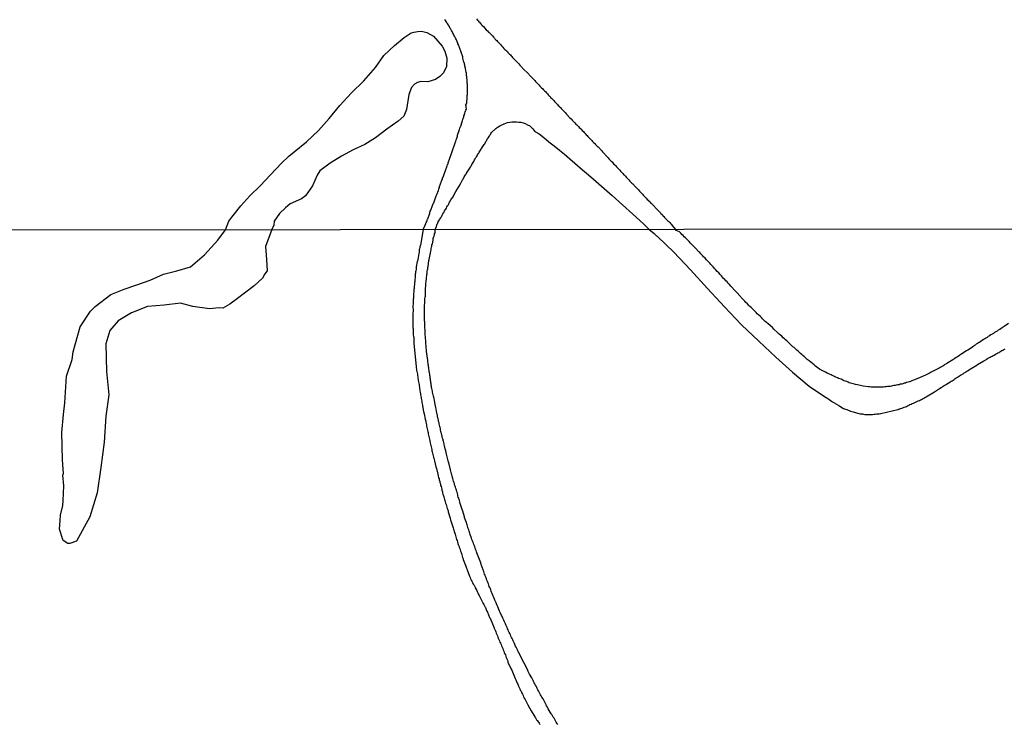
# Model space of a CAD drawing. Units: millimetres. Extents: x 190361 to 192772, y 1665977 to 1668750.
# Drawn here: x 190541 to 190720, y 1667550 to 1667679 of the extents above; entities that cross this region are included whole.
import ezdxf

# ---------------------------------------------------------------- set-up
doc = ezdxf.new("R2010")
doc.units = ezdxf.units.MM
for name, color, linetype in [('V-LAGOA', 5, 'Continuous'), ('V-REFERENCIA', 191, 'Continuous'), ('X-LIMITE_1000', 7, 'Continuous')]:
    doc.layers.add(name, color=color, linetype=linetype)

msp = doc.modelspace()

# ---------------------------------------------------------------- linework, layer by layer
at = {"layer": 'V-LAGOA'}
msp.add_lwpolyline([(190578.18, 1667640.09), (190578.47, 1667640.9), (190578.78, 1667641.67), (190579.31, 1667642.42), (190580.99, 1667644.47), (190582.64, 1667646.34), (190584.53, 1667648.15), (190586.42, 1667650.15), (190588.39, 1667652.3), (190589.71, 1667653.52), (190589.74, 1667653.6), (190590.7, 1667654.34), (190593, 1667656.22), (190595.17, 1667658.27), (190597.12, 1667660.45), (190599.08, 1667662.81), (190601.2, 1667665.13), (190603.45, 1667667.32), (190605.57, 1667669.79), (190607.14, 1667672), (190609.03, 1667673.82), (190610.81, 1667675.29), (190612.08, 1667676.09), (190612.61, 1667676.25), (190613.31, 1667676.38), (190613.97, 1667676.4), (190614.94, 1667676.16), (190616.18, 1667675.48), (190617.78, 1667673.71), (190618.28, 1667672.76), (190618.63, 1667671.48), (190618.55, 1667669.96), (190618.04, 1667668.83), (190617.35, 1667668.11), (190616.55, 1667667.61), (190615.16, 1667667.17), (190613.89, 1667667.22), (190613.29, 1667667.03), (190612.71, 1667666.71), (190612.17, 1667666.1), (190611.69, 1667664.83), (190611.26, 1667662.09), (190610.74, 1667660.91), (190609.71, 1667659.99), (190607.68, 1667658.51), (190605.58, 1667656.91), (190603.62, 1667655.69), (190601.5, 1667654.72), (190599.36, 1667653.57), (190597.32, 1667652.27), (190595.43, 1667650.87), (190594.94, 1667650.11), (190594.05, 1667648.14), (190592.8, 1667646.31), (190592.08, 1667645.8), (190590.02, 1667644.88), (190589.13, 1667644.14), (190588.07, 1667643.12), (190587.06, 1667641.67), (190586.98, 1667640.97), (190586.65, 1667640.14), (190585.5, 1667637.05), (190585.65, 1667634.67), (190585.78, 1667632.63), (190585.34, 1667632.06), (190584.95, 1667631.28), (190583.41, 1667629.88), (190581.66, 1667628.55), (190580.38, 1667627.54), (190578.99, 1667626.5), (190577.72, 1667625.76), (190577, 1667625.82), (190575.26, 1667625.67), (190572.18, 1667626.1), (190569.94, 1667626.72), (190566.94, 1667626.34), (190563.94, 1667626.11), (190561.03, 1667624.92), (190558.57, 1667623.46), (190557.06, 1667621.68), (190556.33, 1667619.24), (190556.46, 1667614.23), (190556.86, 1667609.93), (190556.33, 1667606.02), (190556.02, 1667601.28), (190555.39, 1667596.64), (190554.74, 1667592), (190553.37, 1667587.65), (190550.93, 1667583.19), (190549.74, 1667582.74), (190549.34, 1667582.79), (190548.5, 1667583.32), (190547.86, 1667585.39), (190547.97, 1667586.94), (190548.03, 1667587.96), (190548.48, 1667589.74), (190548.51, 1667590.64), (190548.65, 1667593.29), (190548.44, 1667595.23), (190548.55, 1667595.59), (190548.37, 1667598.05), (190548.26, 1667603.04), (190548.57, 1667606.32), (190548.79, 1667608.48), (190549.12, 1667613.34), (190550.14, 1667616.41), (190550.31, 1667617.81), (190551.6, 1667622.38), (190553.5, 1667625.26), (190554.38, 1667626.11), (190557.24, 1667628.3), (190559.63, 1667629.24), (190562, 1667630.04), (190564.39, 1667630.91), (190566.85, 1667632), (190569.31, 1667632.62), (190571.77, 1667633.37), (190574.33, 1667635.56), (190576.79, 1667638.24)], close=True, dxfattribs=at)
at = {"layer": 'V-REFERENCIA'}
for points in [[(190614.27, 1667640.16), (190614.66, 1667640.94), (190614.76, 1667641.25), (190614.81, 1667641.33), (190614.87, 1667641.44), (190614.94, 1667641.61), (190615, 1667641.78), (190615.06, 1667641.95), (190615.11, 1667642.03), (190615.13, 1667642.12), (190615.19, 1667642.29), (190615.26, 1667642.46), (190615.32, 1667642.63), (190615.38, 1667642.8), (190615.45, 1667642.98), (190615.49, 1667643.15), (190615.53, 1667643.32), (190615.6, 1667643.49), (190615.7, 1667643.7), (190615.75, 1667643.87), (190615.83, 1667644.04), (190615.87, 1667644.21), (190615.96, 1667644.38), (190616, 1667644.55), (190616.09, 1667644.72), (190616.13, 1667644.89), (190616.22, 1667645.07), (190616.3, 1667645.24), (190616.37, 1667645.41), (190616.43, 1667645.62), (190616.49, 1667645.79), (190616.56, 1667645.96), (190616.62, 1667646.13), (190616.68, 1667646.3), (190616.75, 1667646.47), (190616.77, 1667646.58), (190617.09, 1667647.3), (190617.15, 1667647.54), (190617.24, 1667647.71), (190617.26, 1667647.71), (190617.24, 1667647.88), (190617.28, 1667647.94), (190617.3, 1667648.01), (190617.35, 1667648.18), (190617.39, 1667648.33), (190617.73, 1667649.16), (190617.82, 1667649.35), (190617.86, 1667649.54), (190617.94, 1667649.72), (190617.99, 1667649.89), (190618.09, 1667650.1), (190618.13, 1667650.27), (190618.22, 1667650.44), (190618.26, 1667650.61), (190618.33, 1667650.78), (190618.37, 1667650.95), (190618.46, 1667651.12), (190618.5, 1667651.29), (190618.58, 1667651.46), (190618.63, 1667651.63), (190618.71, 1667651.81), (190618.75, 1667652.02), (190618.86, 1667652.19), (190618.88, 1667652.36), (190618.95, 1667652.53), (190618.97, 1667652.7), (190619.05, 1667652.87), (190619.1, 1667653.04), (190619.16, 1667653.21), (190619.22, 1667653.38), (190619.29, 1667653.55), (190619.35, 1667653.72), (190619.39, 1667653.9), (190619.48, 1667654.07), (190619.52, 1667654.24), (190619.61, 1667654.41), (190619.67, 1667654.62), (190619.74, 1667654.79), (190619.78, 1667654.96), (190619.86, 1667655.13), (190619.91, 1667655.3), (190619.97, 1667655.47), (190620.01, 1667655.64), (190620.1, 1667655.82), (190620.12, 1667655.99), (190620.21, 1667656.16), (190620.25, 1667656.33), (190620.33, 1667656.54), (190620.38, 1667656.71), (190620.46, 1667656.88), (190620.5, 1667657.05), (190620.5, 1667657.11), (190620.55, 1667657.16), (190620.55, 1667657.22), (190620.55, 1667657.41), (190620.91, 1667658.42), (190621.02, 1667658.67), (190621.08, 1667658.84), (190621.15, 1667659.01), (190621.17, 1667659.03), (190621.4, 1667659.83), (190621.4, 1667659.83), (190621.44, 1667659.95), (190621.46, 1667659.99), (190621.48, 1667660.06), (190621.53, 1667660.25), (190621.55, 1667660.29), (190621.57, 1667660.4), (190621.61, 1667660.42), (190621.61, 1667660.48), (190621.64, 1667660.59), (190621.7, 1667660.76), (190621.74, 1667660.93), (190621.83, 1667661.1), (190621.87, 1667661.28), (190621.91, 1667661.45), (190622, 1667661.66), (190622.06, 1667661.83), (190622.12, 1667662), (190622.19, 1667662.15), (190622.13, 1667662.51), (190622.13, 1667662.77), (190622.1, 1667662.85), (190622.12, 1667662.94), (190622.21, 1667663.11), (190622.25, 1667663.28), (190622.25, 1667663.45), (190622.3, 1667663.62), (190622.3, 1667663.79), (190622.34, 1667663.96), (190622.34, 1667664.13), (190622.34, 1667664.3), (190622.34, 1667664.47), (190622.36, 1667664.65), (190622.38, 1667664.86), (190622.38, 1667665.03), (190622.4, 1667665.2), (190622.4, 1667665.37), (190622.42, 1667665.54), (190622.4, 1667665.71), (190622.4, 1667665.88), (190622.4, 1667666.05), (190622.4, 1667666.22), (190622.38, 1667666.39), (190622.38, 1667666.57), (190622.38, 1667666.74), (190622.36, 1667666.91), (190622.34, 1667667.12), (190622.34, 1667667.29), (190622.34, 1667667.46), (190622.34, 1667667.63), (190622.3, 1667667.8), (190622.3, 1667667.97), (190622.25, 1667668.14), (190622.23, 1667668.31), (190622.21, 1667668.48), (190622.21, 1667668.66), (190622.19, 1667668.83), (190622.17, 1667668.85), (190622.04, 1667669.59), (190622.02, 1667669.72), (190622, 1667669.76), (190621.97, 1667669.83), (190621.93, 1667670.02), (190621.91, 1667670.19), (190621.87, 1667670.36), (190621.83, 1667670.53), (190621.78, 1667670.7), (190621.76, 1667670.77), (190621.57, 1667671.47), (190621.53, 1667671.73), (190621.46, 1667671.9), (190621.4, 1667672.07), (190621.36, 1667672.24), (190621.29, 1667672.41), (190621.25, 1667672.58), (190621.19, 1667672.75), (190621.14, 1667672.92), (190621.06, 1667673.09), (190621.02, 1667673.26), (190620.95, 1667673.43), (190620.89, 1667673.6), (190620.8, 1667673.77), (190620.76, 1667673.94), (190620.65, 1667674.12), (190620.61, 1667674.29), (190620.52, 1667674.46), (190620.46, 1667674.63), (190620.38, 1667674.84), (190620.27, 1667675.01), (190620.18, 1667675.18), (190620.1, 1667675.35), (190620.01, 1667675.52), (190619.93, 1667675.69), (190619.84, 1667675.86), (190619.74, 1667676.04), (190619.65, 1667676.21), (190619.59, 1667676.38), (190619.48, 1667676.55), (190619.35, 1667676.76), (190619.26, 1667676.93), (190619.16, 1667677.08), (190619.16, 1667677.08), (190619.03, 1667677.31), (190618.95, 1667677.49), (190618.84, 1667677.66), (190618.73, 1667677.83), (190618.58, 1667678.02), (190618.54, 1667678.12), (190618.48, 1667678.21), (190618.37, 1667678.38), (190618.24, 1667678.55)], [(190624.02, 1667678.66), (190624.21, 1667678.42), (190624.32, 1667678.31), (190624.49, 1667678.13), (190624.52, 1667678.1), (190624.58, 1667678.04), (190624.72, 1667677.87), (190624.81, 1667677.76), (190624.98, 1667677.61), (190625.11, 1667677.44), (190625.3, 1667677.25), (190625.84, 1667676.67), (190626.05, 1667676.46), (190626.26, 1667676.25), (190626.33, 1667676.18), (190626.97, 1667675.54), (190627.14, 1667675.33), (190627.33, 1667675.14), (190627.41, 1667675.03), (190627.58, 1667674.84), (190627.74, 1667674.71), (190627.9, 1667674.54), (190628.01, 1667674.43), (190628.18, 1667674.24), (190628.31, 1667674.09), (190628.48, 1667673.92), (190628.67, 1667673.71), (190628.88, 1667673.5), (190629.06, 1667673.28), (190629.25, 1667673.09), (190629.38, 1667672.96), (190629.53, 1667672.83), (190629.68, 1667672.68), (190629.8, 1667672.54), (190629.91, 1667672.43), (190630.08, 1667672.24), (190630.23, 1667672.07), (190630.38, 1667671.9), (190630.49, 1667671.79), (190630.65, 1667671.6), (190630.76, 1667671.47), (190630.93, 1667671.3), (190631.02, 1667671.21), (190631.19, 1667671.04), (190631.23, 1667670.98), (190631.3, 1667670.93), (190631.4, 1667670.81), (190631.57, 1667670.64), (190631.77, 1667670.44), (190631.98, 1667670.23), (190632.11, 1667670.08), (190632.77, 1667669.38), (190633.28, 1667668.85), (190633.98, 1667668.14), (190634.18, 1667667.95), (190634.32, 1667667.78), (190634.52, 1667667.57), (190634.71, 1667667.38), (190634.82, 1667667.24), (190635.03, 1667667.03), (190635.14, 1667666.9), (190635.3, 1667666.74), (190635.41, 1667666.59), (190635.63, 1667666.39), (190635.82, 1667666.18), (190635.95, 1667666.05), (190636.16, 1667665.88), (190636.31, 1667665.69), (190636.5, 1667665.5), (190636.63, 1667665.37), (190636.82, 1667665.18), (190637.03, 1667664.94), (190637.16, 1667664.81), (190637.35, 1667664.6), (190637.48, 1667664.47), (190637.59, 1667664.32), (190637.78, 1667664.15), (190637.97, 1667663.94), (190638.16, 1667663.75), (190638.29, 1667663.58), (190638.42, 1667663.47), (190638.42, 1667663.47), (190638.55, 1667663.32), (190638.74, 1667663.11), (190638.85, 1667663), (190638.99, 1667662.85), (190639.13, 1667662.7), (190639.21, 1667662.64), (190639.23, 1667662.58), (190639.29, 1667662.51), (190639.4, 1667662.44), (190639.53, 1667662.3), (190639.66, 1667662.15), (190640.23, 1667661.57), (190640.43, 1667661.34), (190640.49, 1667661.25), (190641.13, 1667660.61), (190641.32, 1667660.4), (190641.55, 1667660.17), (190641.66, 1667660.04), (190641.85, 1667659.85), (190642.02, 1667659.67), (190642.21, 1667659.44), (190642.35, 1667659.33), (190642.49, 1667659.16), (190642.69, 1667659.01), (190642.83, 1667658.82), (190643.07, 1667658.63), (190643.18, 1667658.48), (190643.37, 1667658.27), (190643.58, 1667658.07), (190643.73, 1667657.88), (190643.9, 1667657.71), (190644.11, 1667657.48), (190644.27, 1667657.35), (190644.39, 1667657.18), (190644.5, 1667657.07), (190644.69, 1667656.88), (190644.82, 1667656.73), (190644.97, 1667656.58), (190645.14, 1667656.41), (190645.27, 1667656.26), (190645.44, 1667656.07), (190645.59, 1667655.92), (190645.78, 1667655.69), (190645.93, 1667655.58), (190646.08, 1667655.43), (190646.25, 1667655.26), (190646.33, 1667655.2), (190646.89, 1667654.58), (190647.08, 1667654.34), (190647.23, 1667654.17), (190647.91, 1667653.47), (190648.08, 1667653.28), (190648.25, 1667653.1), (190648.42, 1667652.91), (190648.55, 1667652.8), (190648.66, 1667652.66), (190648.81, 1667652.53), (190648.96, 1667652.36), (190649.1, 1667652.17), (190649.32, 1667652), (190649.49, 1667651.82), (190649.62, 1667651.63), (190649.75, 1667651.5), (190649.92, 1667651.34), (190650.07, 1667651.19), (190650.22, 1667651.01), (190650.36, 1667650.82), (190650.47, 1667650.71), (190650.66, 1667650.53), (190650.79, 1667650.4), (190650.98, 1667650.18), (190651.09, 1667650.07), (190651.26, 1667649.89), (190651.39, 1667649.74), (190651.6, 1667649.54), (190651.75, 1667649.37), (190651.88, 1667649.22), (190652.07, 1667649.03), (190652.18, 1667648.9), (190652.32, 1667648.73), (190652.46, 1667648.62), (190652.61, 1667648.5), (190652.77, 1667648.31), (190652.84, 1667648.24), (190653.63, 1667647.41), (190653.82, 1667647.18), (190653.87, 1667647.13), (190654.4, 1667646.6), (190654.56, 1667646.41), (190654.74, 1667646.22), (190654.87, 1667646.09), (190655.06, 1667645.9), (190655.23, 1667645.68), (190655.42, 1667645.51), (190655.61, 1667645.28), (190655.74, 1667645.21), (190655.82, 1667645.17), (190655.82, 1667645.09), (190655.87, 1667645.06), (190655.93, 1667645), (190655.93, 1667645), (190656, 1667644.93), (190656.21, 1667644.72), (190656.34, 1667644.59), (190656.46, 1667644.47), (190656.61, 1667644.3), (190656.72, 1667644.17), (190656.93, 1667643.96), (190657.06, 1667643.8), (190657.21, 1667643.68), (190657.32, 1667643.59), (190657.34, 1667643.51), (190657.36, 1667643.49), (190657.47, 1667643.38), (190657.66, 1667643.19), (190657.76, 1667643.04), (190657.85, 1667643.02), (190657.87, 1667642.95), (190657.94, 1667642.89), (190657.98, 1667642.84), (190658.17, 1667642.63), (190658.28, 1667642.52), (190658.42, 1667642.38), (190658.55, 1667642.23), (190658.77, 1667642.01), (190659.02, 1667641.78), (190659.19, 1667641.61), (190659.35, 1667641.46), (190659.58, 1667641.23), (190659.68, 1667641.08), (190659.83, 1667640.88), (190660.33, 1667640.2)], [(190620.86, 1667648.1), (190621.19, 1667648.64), (190621.51, 1667649.26), (190621.53, 1667649.29), (190621.59, 1667649.39), (190621.63, 1667649.46), (190621.72, 1667649.63), (190621.8, 1667649.8), (190621.93, 1667649.97), (190622.04, 1667650.14), (190622.14, 1667650.31), (190622.23, 1667650.48), (190622.36, 1667650.65), (190622.47, 1667650.82), (190622.57, 1667650.99), (190622.68, 1667651.17), (190622.81, 1667651.38), (190622.94, 1667651.55), (190623.02, 1667651.72), (190623.11, 1667651.89), (190623.21, 1667652.06), (190623.32, 1667652.23), (190623.42, 1667652.4), (190623.53, 1667652.57), (190623.62, 1667652.74), (190623.7, 1667652.91), (190623.79, 1667653.09), (190623.92, 1667653.3), (190624.02, 1667653.47), (190624.15, 1667653.64), (190624.24, 1667653.81), (190624.34, 1667653.98), (190624.45, 1667654.15), (190624.56, 1667654.32), (190624.66, 1667654.49), (190624.77, 1667654.66), (190624.87, 1667654.83), (190624.98, 1667655), (190625.09, 1667655.18), (190625.2, 1667655.35), (190625.32, 1667655.52), (190625.47, 1667655.69), (190625.52, 1667655.75), (190626.07, 1667656.75), (190626.24, 1667656.99), (190626.35, 1667657.18), (190626.45, 1667657.35), (190626.58, 1667657.52), (190626.69, 1667657.69), (190626.78, 1667657.88), (190627.52, 1667658.56), (190627.59, 1667658.63), (190627.63, 1667658.65), (190627.71, 1667658.71), (190627.82, 1667658.8), (190627.9, 1667658.86), (190627.99, 1667658.9), (190628.05, 1667658.95), (190628.12, 1667658.99), (190628.2, 1667659.03), (190628.31, 1667659.08), (190628.46, 1667659.16), (190628.57, 1667659.22), (190628.7, 1667659.29), (190628.84, 1667659.37), (190628.97, 1667659.42), (190629.04, 1667659.46), (190629.08, 1667659.48), (190629.1, 1667659.5), (190629.12, 1667659.5), (190629.69, 1667659.7), (190630.15, 1667659.8), (190630.53, 1667659.84), (190630.96, 1667659.84), (190631.38, 1667659.84), (190631.77, 1667659.8), (190632.15, 1667659.76), (190632.58, 1667659.67), (190632.96, 1667659.52), (190633.35, 1667659.33), (190633.77, 1667659.12), (190634.16, 1667658.78), (190634.35, 1667658.59), (190634.71, 1667658.08), (190635.48, 1667657.66), (190636.35, 1667656.99), (190637.29, 1667656.22), (190638.24, 1667655.45), (190639.19, 1667654.68), (190640.14, 1667653.91), (190642.99, 1667651.46), (190644.93, 1667649.78), (190646.87, 1667648.07), (190648.81, 1667646.36), (190650.7, 1667644.65), (190652.64, 1667642.94), (190654.58, 1667641.23), (190655.54, 1667640.2)], [(190616.49, 1667640.17), (190616.71, 1667640.72), (190616.71, 1667640.82), (190616.77, 1667640.93), (190616.79, 1667641.08), (190616.84, 1667641.1), (190616.88, 1667641.16), (190616.9, 1667641.22), (190616.9, 1667641.27), (190616.97, 1667641.35), (190616.99, 1667641.37), (190616.99, 1667641.43), (190617.03, 1667641.5), (190617.07, 1667641.57), (190617.15, 1667641.74), (190617.26, 1667641.91), (190617.37, 1667642.08), (190617.5, 1667642.29), (190617.58, 1667642.46), (190617.69, 1667642.63), (190617.79, 1667642.8), (190617.92, 1667643.02), (190618.01, 1667643.19), (190618.11, 1667643.36), (190618.22, 1667643.57), (190618.33, 1667643.74), (190618.43, 1667643.91), (190618.54, 1667644.08), (190618.65, 1667644.3), (190618.77, 1667644.47), (190618.86, 1667644.64), (190618.99, 1667644.85), (190619.07, 1667645.02), (190619.14, 1667645.19), (190619.24, 1667645.36), (190619.37, 1667645.58), (190619.46, 1667645.75), (190619.59, 1667645.92), (190619.72, 1667646.07), (190620.27, 1667647.11), (190620.86, 1667648.1)], [(190614.27, 1667640.16), (190613.84, 1667637.33), (190613.8, 1667637.3), (190613.78, 1667637.19), (190613.73, 1667637.09), (190613.71, 1667637.04), (190613.71, 1667636.87), (190613.65, 1667636.66), (190613.58, 1667636.44), (190613.56, 1667636.23), (190613.56, 1667636.02), (190613.5, 1667635.8), (190613.5, 1667635.78), (190613.3, 1667634.69), (190613.24, 1667634.39), (190613.22, 1667634.33), (190613.05, 1667633.37), (190613.01, 1667633.07), (190612.99, 1667632.85), (190612.96, 1667632.64), (190612.92, 1667632.43), (190612.88, 1667632.21), (190612.86, 1667632), (190612.86, 1667631.78), (190612.81, 1667631.53), (190612.83, 1667631.31), (190612.79, 1667631.1), (190612.77, 1667630.89), (190612.75, 1667630.67), (190612.71, 1667630.46), (190612.71, 1667630.25), (190612.69, 1667630.03), (190612.64, 1667629.82), (190612.64, 1667629.6), (190612.64, 1667629.39), (190612.6, 1667629.18), (190612.58, 1667628.96), (190612.58, 1667628.75), (190612.54, 1667628.53), (190612.52, 1667628.28), (190612.52, 1667628.06), (190612.52, 1667627.85), (190612.52, 1667627.64), (190612.49, 1667627.42), (190612.47, 1667627.21), (190612.47, 1667627), (190612.48, 1667626.89), (190612.43, 1667625.88), (190612.48, 1667625.54), (190612.48, 1667625.52), (190612.43, 1667624.56), (190612.43, 1667624.26), (190612.43, 1667624), (190612.43, 1667623.79), (190612.43, 1667623.58), (190612.43, 1667623.32), (190612.43, 1667623.11), (190612.43, 1667622.89), (190612.43, 1667622.68), (190612.43, 1667622.46), (190612.43, 1667622.21), (190612.45, 1667621.99), (190612.45, 1667621.78), (190612.45, 1667621.52), (190612.49, 1667621.31), (190612.49, 1667621.1), (190612.49, 1667620.84), (190612.54, 1667620.63), (190612.58, 1667620.41), (190612.58, 1667620.2), (190612.6, 1667619.98), (190612.6, 1667619.73), (190612.6, 1667619.51), (190612.62, 1667619.3), (190613.03, 1667615.15), (190613.05, 1667614.9), (190613.09, 1667614.64), (190613.11, 1667614.43), (190613.13, 1667614.21), (190613.2, 1667613.96), (190613.24, 1667613.74), (190613.28, 1667613.49), (190613.3, 1667613.23), (190613.35, 1667613.02), (190613.39, 1667612.76), (190613.41, 1667612.55), (190613.43, 1667612.33), (190613.48, 1667612.07), (190613.54, 1667611.82), (190613.56, 1667611.56), (190613.6, 1667611.35), (190613.63, 1667611.13), (190613.67, 1667610.88), (190613.69, 1667610.66), (190613.73, 1667610.41), (190613.8, 1667610.15), (190613.82, 1667609.94), (190613.86, 1667609.68), (190613.93, 1667609.47), (190613.93, 1667609.25), (190613.99, 1667609), (190613.99, 1667609), (190614.03, 1667608.78), (190614.05, 1667608.53), (190614.12, 1667608.27), (190614.16, 1667608.06), (190614.19, 1667607.95), (190614.37, 1667606.9), (190614.37, 1667606.87), (190614.46, 1667606.49), (190614.67, 1667605.49), (190614.76, 1667605.15), (190614.8, 1667604.94), (190614.84, 1667604.68), (190614.89, 1667604.46), (190614.93, 1667604.21), (190614.99, 1667603.95), (190615.04, 1667603.74), (190615.1, 1667603.48), (190615.14, 1667603.27), (190615.19, 1667603.05), (190615.23, 1667602.8), (190615.27, 1667602.58), (190615.31, 1667602.33), (190615.38, 1667602.07), (190615.44, 1667601.86), (190615.49, 1667601.6), (190615.53, 1667601.39), (190615.59, 1667601.17), (190615.66, 1667600.92), (190615.7, 1667600.7), (190615.76, 1667600.45), (190615.83, 1667600.19), (190615.87, 1667599.98), (190615.91, 1667599.72), (190615.96, 1667599.51), (190616.02, 1667599.29), (190616.08, 1667599.04), (190616.13, 1667598.82), (190616.19, 1667598.56), (190616.25, 1667598.35), (190616.32, 1667598.14), (190616.37, 1667597.9), (190616.64, 1667596.77), (190616.71, 1667596.49), (190616.96, 1667595.44), (190617.07, 1667595.12), (190617.13, 1667594.8), (190617.2, 1667594.59), (190617.24, 1667594.38), (190617.32, 1667594.12), (190617.37, 1667593.9), (190617.45, 1667593.65), (190617.49, 1667593.39), (190617.58, 1667593.18), (190617.62, 1667592.92), (190617.71, 1667592.71), (190617.73, 1667592.49), (190617.82, 1667592.24), (190617.86, 1667592.02), (190617.92, 1667591.77), (190618.01, 1667591.51), (190618.05, 1667591.3), (190618.12, 1667591.04), (190618.18, 1667590.83), (190618.24, 1667590.61), (190618.31, 1667590.36), (190618.37, 1667590.14), (190618.48, 1667589.89), (190618.54, 1667589.63), (190618.65, 1667589.42), (190618.71, 1667589.16), (190618.8, 1667588.95), (190618.84, 1667588.73), (190618.89, 1667588.54), (190619.23, 1667587.41), (190619.31, 1667587.06), (190619.36, 1667586.91), (190619.68, 1667586), (190619.76, 1667585.65), (190619.83, 1667585.4), (190619.89, 1667585.18), (190619.97, 1667584.93), (190620.08, 1667584.67), (190620.13, 1667584.46), (190620.21, 1667584.2), (190620.27, 1667583.99), (190620.34, 1667583.77), (190620.42, 1667583.52), (190620.49, 1667583.3), (190620.6, 1667583.05), (190620.66, 1667582.79), (190620.72, 1667582.58), (190620.83, 1667582.32), (190620.87, 1667582.1), (190620.98, 1667581.85), (190621.07, 1667581.59), (190621.11, 1667581.38), (190621.24, 1667581.12), (190621.28, 1667580.91), (190621.37, 1667580.69), (190621.43, 1667580.44), (190621.43, 1667580.44), (190621.49, 1667580.22), (190621.6, 1667579.97), (190621.62, 1667579.82), (190622.11, 1667578.6), (190622.22, 1667578.28), (190622.31, 1667578), (190622.33, 1667577.94), (190622.75, 1667576.8), (190622.88, 1667576.54), (190622.97, 1667576.33), (190623.1, 1667576.08), (190623.2, 1667575.86), (190623.33, 1667575.61), (190623.46, 1667575.35), (190623.59, 1667575.14), (190623.72, 1667574.88), (190623.82, 1667574.67), (190623.95, 1667574.45), (190624.08, 1667574.2), (190624.16, 1667573.98), (190624.29, 1667573.73), (190624.42, 1667573.47), (190624.53, 1667573.25), (190624.66, 1667573), (190624.76, 1667572.78), (190624.91, 1667572.53), (190625.04, 1667572.27), (190625.13, 1667572.06), (190625.28, 1667571.8), (190625.4, 1667571.59), (190625.51, 1667571.37), (190625.64, 1667571.12), (190625.66, 1667571.05), (190625.83, 1667570.73), (190625.96, 1667570.39), (190626.03, 1667570.24), (190626.45, 1667569.26), (190626.52, 1667569.13), (190626.96, 1667568.06), (190627.07, 1667567.78), (190627.14, 1667567.65), (190627.18, 1667567.55), (190627.2, 1667567.53), (190627.24, 1667567.46), (190627.29, 1667567.27), (190627.39, 1667567.06), (190627.5, 1667566.8), (190627.58, 1667566.59), (190627.65, 1667566.37), (190627.78, 1667566.12), (190627.86, 1667565.9), (190627.93, 1667565.64), (190628.03, 1667565.43), (190628.12, 1667565.22), (190628.23, 1667564.96), (190628.31, 1667564.75), (190628.42, 1667564.53), (190628.55, 1667564.28), (190628.63, 1667564.06), (190628.74, 1667563.81), (190628.85, 1667563.55), (190628.93, 1667563.34), (190629.04, 1667563.08), (190629.12, 1667562.87), (190629.19, 1667562.65), (190629.32, 1667562.4), (190629.38, 1667562.18), (190629.49, 1667561.93), (190629.57, 1667561.67), (190629.68, 1667561.46), (190629.76, 1667561.2), (190629.79, 1667561.09), (190630.34, 1667559.89), (190630.49, 1667559.59), (190630.98, 1667558.38), (190631.09, 1667558.1), (190631.22, 1667557.82), (190631.35, 1667557.56), (190631.41, 1667557.35), (190631.54, 1667557.16), (190631.67, 1667556.88), (190631.75, 1667556.67), (190631.86, 1667556.45), (190631.99, 1667556.2), (190632.05, 1667555.98), (190632.18, 1667555.75), (190632.33, 1667555.43), (190632.44, 1667555.21), (190632.56, 1667554.96), (190632.65, 1667554.74), (190632.78, 1667554.49), (190632.91, 1667554.23), (190633.04, 1667554.02), (190633.16, 1667553.78), (190633.29, 1667553.5), (190633.4, 1667553.27), (190634.04, 1667552.15), (190634.19, 1667551.86), (190634.81, 1667550.87), (190635, 1667550.55), (190635, 1667550.55), (190635.15, 1667550.38), (190635.37, 1667550.08), (190635.49, 1667549.91), (190635.64, 1667549.66)], [(190638.89, 1667549.66), (190638.72, 1667549.91), (190638.59, 1667550.13), (190638.49, 1667550.34), (190638.34, 1667550.6), (190638.21, 1667550.81), (190638.06, 1667551.02), (190637.91, 1667551.28), (190637.8, 1667551.49), (190637.72, 1667551.64), (190637.16, 1667552.56), (190637.01, 1667552.86), (190636.86, 1667553.12), (190636.78, 1667553.27), (190636.2, 1667554.34), (190636.01, 1667554.66), (190635.86, 1667554.91), (190635.73, 1667555.13), (190635.62, 1667555.34), (190635.49, 1667555.6), (190635.39, 1667555.81), (190635.28, 1667556.03), (190635.15, 1667556.24), (190635.04, 1667556.45), (190634.92, 1667556.67), (190634.83, 1667556.88), (190634.7, 1667557.09), (190634.6, 1667557.31), (190634.47, 1667557.52), (190634.38, 1667557.74), (190634.25, 1667557.99), (190634.15, 1667558.21), (190634.02, 1667558.42), (190633.87, 1667558.68), (190633.76, 1667558.89), (190633.63, 1667559.1), (190633.51, 1667559.36), (190633.42, 1667559.57), (190633.36, 1667559.72), (190632.73, 1667560.87), (190632.09, 1667562.14), (190631.95, 1667562.48), (190631.84, 1667562.69), (190631.73, 1667562.91), (190631.62, 1667563.12), (190631.52, 1667563.34), (190631.39, 1667563.59), (190631.3, 1667563.81), (190631.2, 1667564.02), (190631.07, 1667564.28), (190630.98, 1667564.49), (190630.88, 1667564.7), (190630.75, 1667564.96), (190630.66, 1667565.17), (190630.56, 1667565.39), (190630.56, 1667565.39), (190630.47, 1667565.6), (190630.34, 1667565.82), (190630.24, 1667566.07), (190630.15, 1667566.29), (190630.04, 1667566.5), (190629.91, 1667566.76), (190629.83, 1667566.97), (190629.72, 1667567.18), (190629.62, 1667567.44), (190629.53, 1667567.65), (190629.4, 1667567.87), (190629.32, 1667568.08), (190629.21, 1667568.3), (190629.12, 1667568.55), (190629.02, 1667568.77), (190628.91, 1667568.98), (190628.85, 1667569.09), (190628.4, 1667570.13), (190628.27, 1667570.39), (190627.93, 1667571.16), (190627.8, 1667571.46), (190627.69, 1667571.72), (190627.61, 1667571.93), (190627.5, 1667572.14), (190627.41, 1667572.4), (190627.31, 1667572.59), (190627.2, 1667572.87), (190627.07, 1667573.15), (190626.99, 1667573.43), (190626.9, 1667573.64), (190626.81, 1667573.85), (190626.73, 1667574.07), (190626.64, 1667574.28), (190626.58, 1667574.49), (190626.47, 1667574.71), (190626.39, 1667574.92), (190626.32, 1667575.14), (190626.22, 1667575.39), (190626.13, 1667575.61), (190626.07, 1667575.82), (190625.94, 1667576.08), (190625.87, 1667576.29), (190625.79, 1667576.5), (190625.7, 1667576.76), (190625.62, 1667576.97), (190625.53, 1667577.19), (190625.45, 1667577.4), (190625.36, 1667577.62), (190625.28, 1667577.87), (190625.26, 1667577.94), (190624.89, 1667578.94), (190624.83, 1667579.22), (190624.32, 1667580.44), (190624.21, 1667580.78), (190624.12, 1667581.04), (190624.06, 1667581.25), (190623.97, 1667581.46), (190623.89, 1667581.72), (190623.8, 1667581.93), (190623.74, 1667582.15), (190623.65, 1667582.36), (190623.57, 1667582.58), (190623.48, 1667582.83), (190623.37, 1667583.05), (190623.31, 1667583.26), (190623.2, 1667583.52), (190623.12, 1667583.73), (190623.05, 1667583.94), (190622.97, 1667584.2), (190622.88, 1667584.41), (190622.84, 1667584.63), (190622.75, 1667584.84), (190622.69, 1667585.05), (190622.63, 1667585.27), (190622.54, 1667585.48), (190622.48, 1667585.7), (190622.41, 1667585.95), (190622.35, 1667586.17), (190622.26, 1667586.38), (190622.2, 1667586.64), (190622.11, 1667586.85), (190622.05, 1667587.06), (190621.94, 1667587.32), (190621.88, 1667587.53), (190621.86, 1667587.64), (190621.53, 1667588.65), (190621.52, 1667588.68), (190621.43, 1667589.01), (190621.09, 1667590.06), (190621, 1667590.4), (190620.94, 1667590.61), (190620.85, 1667590.83), (190620.79, 1667591.04), (190620.72, 1667591.25), (190620.66, 1667591.47), (190620.62, 1667591.68), (190620.55, 1667591.9), (190620.49, 1667592.15), (190620.4, 1667592.37), (190620.36, 1667592.58), (190620.36, 1667592.58), (190620.25, 1667592.84), (190620.19, 1667593.05), (190620.13, 1667593.26), (190620.04, 1667593.52), (190620, 1667593.73), (190619.93, 1667593.95), (190619.87, 1667594.16), (190619.8, 1667594.38), (190619.72, 1667594.63), (190619.68, 1667594.85), (190619.65, 1667594.89), (190619.61, 1667595.06), (190619.55, 1667595.32), (190619.48, 1667595.53), (190619.42, 1667595.74), (190619.36, 1667596), (190619.29, 1667596.21), (190619.25, 1667596.43), (190619.23, 1667596.49), (190618.97, 1667597.5), (190618.89, 1667597.84), (190618.89, 1667597.86), (190618.56, 1667599.12), (190618.48, 1667599.42), (190618.44, 1667599.68), (190618.37, 1667599.89), (190618.33, 1667600.1), (190618.26, 1667600.36), (190618.2, 1667600.57), (190618.16, 1667600.79), (190618.11, 1667601), (190618.07, 1667601.22), (190618.01, 1667601.47), (190618.01, 1667601.56), (190617.96, 1667601.56), (190617.94, 1667601.69), (190617.88, 1667601.9), (190617.79, 1667602.16), (190617.75, 1667602.37), (190617.69, 1667602.58), (190617.62, 1667602.84), (190617.58, 1667603.05), (190617.54, 1667603.27), (190617.49, 1667603.48), (190617.45, 1667603.7), (190617.39, 1667603.95), (190617.34, 1667604.17), (190617.28, 1667604.38), (190617.24, 1667604.64), (190617.2, 1667604.85), (190617.13, 1667605.06), (190617.09, 1667605.32), (190617.02, 1667605.53), (190617, 1667605.75), (190616.94, 1667605.96), (190616.9, 1667606.18), (190616.85, 1667606.43), (190616.79, 1667606.62), (190616.6, 1667607.67), (190616.58, 1667607.82), (190616.34, 1667608.95), (190616.28, 1667609.23), (190616.23, 1667609.51), (190616.19, 1667609.72), (190616.13, 1667609.94), (190616.06, 1667610.19), (190616.02, 1667610.41), (190615.98, 1667610.62), (190615.94, 1667610.88), (190615.89, 1667611.09), (190615.85, 1667611.31), (190615.83, 1667611.52), (190615.78, 1667611.73), (190615.74, 1667611.95), (190615.72, 1667612.16), (190615.68, 1667612.37), (190615.66, 1667612.59), (190615.61, 1667612.8), (190615.57, 1667613.02), (190615.55, 1667613.27), (190615.51, 1667613.49), (190615.49, 1667613.7), (190615.44, 1667613.96), (190615.42, 1667614.17), (190615.38, 1667614.38), (190615.36, 1667614.64), (190615.31, 1667614.85), (190615.29, 1667615.07), (190615.27, 1667615.28), (190615.23, 1667615.5), (190615.21, 1667615.75), (190615.17, 1667615.97), (190615.15, 1667616.18), (190615.15, 1667616.2), (190614.97, 1667617.5), (190614.89, 1667617.78), (190614.82, 1667618.92), (190614.8, 1667619.26), (190614.8, 1667619.51), (190614.76, 1667619.73), (190614.76, 1667619.73), (190614.76, 1667619.94), (190614.74, 1667620.2), (190614.74, 1667620.41), (190614.72, 1667620.63), (190614.69, 1667620.84), (190614.69, 1667621.05), (190614.67, 1667621.27), (190614.67, 1667621.48), (190614.67, 1667621.69), (190614.65, 1667621.91), (190614.63, 1667622.12), (190614.63, 1667622.34), (190614.61, 1667622.59), (190614.61, 1667622.81), (190614.61, 1667623.02), (190614.61, 1667623.28), (190614.57, 1667623.49), (190614.57, 1667623.7), (190614.57, 1667623.96), (190614.57, 1667624.17), (190614.57, 1667624.39), (190614.57, 1667624.6), (190614.57, 1667624.79), (190614.57, 1667625.84), (190614.57, 1667626.03), (190614.61, 1667627), (190614.63, 1667627.34), (190614.63, 1667627.55), (190614.65, 1667627.77), (190614.7, 1667627.98), (190614.7, 1667628.19), (190614.7, 1667628.41), (190614.7, 1667628.62), (190614.7, 1667628.88), (190614.7, 1667629.09), (190614.72, 1667629.3), (190614.72, 1667629.52), (190614.76, 1667629.73), (190614.78, 1667629.95), (190614.78, 1667630.16), (190614.8, 1667630.37), (190614.84, 1667630.59), (190614.84, 1667630.8), (190614.91, 1667631.06), (190614.91, 1667631.27), (190614.93, 1667631.48), (190614.97, 1667631.7), (190614.99, 1667631.91), (190615.04, 1667632.13), (190615.04, 1667632.34), (190615.06, 1667632.55), (190615.1, 1667632.77), (190615.14, 1667632.98), (190615.17, 1667633.2), (190615.21, 1667633.39), (190615.36, 1667634.52), (190615.4, 1667634.71), (190615.61, 1667635.89), (190615.68, 1667636.23), (190615.74, 1667636.44), (190615.78, 1667636.7), (190615.83, 1667636.91), (190615.89, 1667637.13), (190615.91, 1667637.34), (190616, 1667637.56), (190616.04, 1667637.81), (190616.08, 1667638.03), (190616.11, 1667638.13), (190616.15, 1667638.13), (190616.13, 1667638.24), (190616.13, 1667638.32), (190616.13, 1667638.45), (190616.15, 1667638.47), (190616.15, 1667638.56), (190616.21, 1667638.67), (190616.21, 1667638.73), (190616.25, 1667638.88), (190616.34, 1667639.14), (190616.38, 1667639.35), (190616.47, 1667639.57), (190616.51, 1667639.78), (190616.49, 1667640.17)], [(190655.54, 1667640.2), (190656.52, 1667639.46), (190656.59, 1667639.39), (190656.64, 1667639.33), (190656.7, 1667639.3), (190656.76, 1667639.2), (190656.81, 1667639.11), (190656.83, 1667639.07), (190656.89, 1667639.07), (190656.93, 1667639.03), (190657.09, 1667638.94), (190657.17, 1667638.84), (190660.08, 1667636.02), (190663.18, 1667632.78), (190666.28, 1667629.39), (190669.38, 1667626), (190672.48, 1667622.71), (190675.61, 1667619.76), (190678.74, 1667616.81), (190681.82, 1667614.08), (190684.85, 1667611.55), (190688, 1667609.38), (190688.08, 1667609.38), (190688.23, 1667609.29), (190688.45, 1667609.14), (190688.66, 1667608.99), (190688.92, 1667608.8), (190689.13, 1667608.67), (190689.35, 1667608.54), (190689.41, 1667608.5), (190690.24, 1667607.97), (190690.43, 1667607.89), (190691.14, 1667607.47), (190691.48, 1667607.35), (190691.7, 1667607.26), (190691.95, 1667607.15), (190692.17, 1667607.09), (190692.38, 1667606.98), (190692.64, 1667606.9), (190692.85, 1667606.83), (190693.07, 1667606.77), (190693.28, 1667606.71), (190693.49, 1667606.64), (190693.71, 1667606.58), (190693.92, 1667606.53), (190694.13, 1667606.49), (190694.35, 1667606.45), (190694.56, 1667606.45), (190694.78, 1667606.41), (190695.03, 1667606.36), (190695.25, 1667606.34), (190695.46, 1667606.32), (190695.72, 1667606.32), (190695.97, 1667606.34), (190696.19, 1667606.36), (190696.44, 1667606.36), (190696.7, 1667606.41), (190696.91, 1667606.41), (190697.17, 1667606.45), (190697.38, 1667606.49), (190697.6, 1667606.49), (190697.85, 1667606.53), (190697.96, 1667606.52), (190701.02, 1667607.25), (190701.08, 1667607.28), (190701.14, 1667607.3), (190701.21, 1667607.33), (190701.27, 1667607.35), (190701.51, 1667607.43), (190701.74, 1667607.52), (190701.96, 1667607.58), (190702.21, 1667607.69), (190702.41, 1667607.77), (190702.6, 1667607.82), (190702.81, 1667607.95), (190703.03, 1667608.03), (190703.26, 1667608.16), (190703.45, 1667608.22), (190703.67, 1667608.33), (190703.88, 1667608.44), (190704.05, 1667608.5), (190704.27, 1667608.61), (190704.52, 1667608.71), (190704.78, 1667608.84), (190704.99, 1667608.93), (190705.18, 1667609.04), (190705.34, 1667609.1), (190705.55, 1667609.23), (190705.78, 1667609.36), (190705.98, 1667609.44), (190706.19, 1667609.57), (190706.42, 1667609.68), (190707.45, 1667610.32), (190707.75, 1667610.47), (190708.65, 1667611.09), (190708.97, 1667611.28), (190709.18, 1667611.43), (190709.35, 1667611.52), (190709.53, 1667611.62), (190709.74, 1667611.77), (190709.95, 1667611.92), (190709.95, 1667611.92), (190710.21, 1667612.05), (190710.38, 1667612.16), (190710.59, 1667612.31), (190710.78, 1667612.44), (190710.94, 1667612.48), (190711.13, 1667612.63), (190711.32, 1667612.75), (190711.51, 1667612.91), (190711.71, 1667613.03), (190711.94, 1667613.18), (190712.13, 1667613.29), (190712.3, 1667613.4), (190712.52, 1667613.55), (190712.73, 1667613.65), (190712.95, 1667613.8), (190713.16, 1667613.95), (190713.33, 1667614.04), (190713.48, 1667614.15), (190713.67, 1667614.27), (190713.91, 1667614.42), (190714.14, 1667614.57), (190714.29, 1667614.7), (190714.44, 1667614.77), (190714.46, 1667614.77), (190715.45, 1667615.38), (190715.62, 1667615.47), (190716.75, 1667616.15), (190717.09, 1667616.37), (190717.24, 1667616.48), (190717.43, 1667616.56), (190717.67, 1667616.69), (190717.9, 1667616.8), (190718.1, 1667616.92), (190718.29, 1667617.01), (190718.46, 1667617.12), (190718.67, 1667617.22), (190718.91, 1667617.35), (190719.14, 1667617.48), (190719.34, 1667617.61), (190719.53, 1667617.69), (190719.67, 1667617.8), (190719.87, 1667617.91), (190720.06, 1667618.04), (190720.21, 1667618.12), (190720.43, 1667618.23), (190720.64, 1667618.36)], [(190721.26, 1667623), (190720.47, 1667622.44), (190720.13, 1667622.2), (190719.91, 1667622.07), (190719.66, 1667621.9), (190719.4, 1667621.75), (190719.19, 1667621.6), (190718.93, 1667621.43), (190718.72, 1667621.31), (190718.5, 1667621.18), (190718.25, 1667621.05), (190718.03, 1667620.9), (190717.8, 1667620.75), (190717.56, 1667620.58), (190717.35, 1667620.45), (190717.11, 1667620.3), (190716.92, 1667620.19), (190716.71, 1667620.04), (190716.45, 1667619.87), (190716.24, 1667619.75), (190716.02, 1667619.6), (190715.79, 1667619.45), (190715.6, 1667619.34), (190715.38, 1667619.19), (190715.15, 1667619.02), (190714.95, 1667618.87), (190714.85, 1667618.76), (190713.82, 1667618.12), (190713.82, 1667618.12), (190713.56, 1667617.99), (190712.73, 1667617.42), (190712.39, 1667617.2), (190712.13, 1667617.01), (190711.92, 1667616.86), (190711.71, 1667616.75), (190711.47, 1667616.6), (190711.28, 1667616.47), (190711.06, 1667616.35), (190710.81, 1667616.17), (190710.59, 1667616.05), (190710.36, 1667615.9), (190710.12, 1667615.75), (190709.91, 1667615.62), (190709.65, 1667615.47), (190709.46, 1667615.32), (190709.27, 1667615.19), (190709.01, 1667615.06), (190708.8, 1667614.93), (190708.58, 1667614.83), (190708.33, 1667614.7), (190708.11, 1667614.57), (190707.86, 1667614.44), (190707.6, 1667614.32), (190707.39, 1667614.21), (190707.13, 1667614.08), (190706.92, 1667613.97), (190706.7, 1667613.85), (190706.45, 1667613.72), (190706.23, 1667613.59), (190706.12, 1667613.53), (190705.12, 1667613.12), (190705.01, 1667613.06), (190703.92, 1667612.61), (190703.6, 1667612.48), (190703.37, 1667612.39), (190703.15, 1667612.31), (190702.9, 1667612.24), (190702.64, 1667612.18), (190702.43, 1667612.09), (190702.17, 1667612.05), (190701.96, 1667611.98), (190701.74, 1667611.92), (190701.49, 1667611.88), (190701.27, 1667611.79), (190701.02, 1667611.75), (190700.76, 1667611.71), (190700.55, 1667611.66), (190700.29, 1667611.62), (190700.08, 1667611.58), (190699.86, 1667611.54), (190699.61, 1667611.49), (190699.39, 1667611.47), (190699.14, 1667611.45), (190698.88, 1667611.41), (190698.67, 1667611.39), (190698.41, 1667611.37), (190698.2, 1667611.37), (190697.98, 1667611.37), (190697.73, 1667611.32), (190697.51, 1667611.32), (190697.26, 1667611.32), (190697.04, 1667611.32), (190696.83, 1667611.32), (190696.57, 1667611.34), (190696.36, 1667611.37), (190696.14, 1667611.37), (190695.89, 1667611.41), (190695.67, 1667611.43), (190695.61, 1667611.43), (190694.73, 1667611.54), (190694.45, 1667611.6), (190693.66, 1667611.77), (190693.32, 1667611.84), (190693.11, 1667611.92), (190692.85, 1667611.96), (190692.64, 1667612.03), (190692.42, 1667612.05), (190692.17, 1667612.16), (190691.95, 1667612.26), (190691.7, 1667612.35), (190691.44, 1667612.43), (190691.23, 1667612.52), (190690.99, 1667612.65), (190690.67, 1667612.78), (190690.41, 1667612.86), (190690.2, 1667612.95), (190689.99, 1667613.05), (190689.73, 1667613.16), (190689.52, 1667613.25), (190689.34, 1667613.33), (190689.05, 1667613.48), (190688.83, 1667613.59), (190688.58, 1667613.7), (190688.32, 1667613.85), (190688.13, 1667613.93), (190687.81, 1667614.1), (190687.59, 1667614.21), (190687.34, 1667614.32), (190687.17, 1667614.42), (190687.17, 1667614.42), (190687.12, 1667614.44), (190686.87, 1667614.57), (190686.71, 1667614.64), (190685.99, 1667615.19), (190685.73, 1667615.43), (190684.81, 1667616.15), (190684.49, 1667616.41), (190684.23, 1667616.67), (190683.98, 1667616.9), (190683.7, 1667617.14), (190683.51, 1667617.29), (190683.23, 1667617.52), (190683.04, 1667617.7), (190682.8, 1667617.91), (190682.57, 1667618.12), (190682.31, 1667618.36), (190682.09, 1667618.57), (190681.88, 1667618.74), (190681.62, 1667618.98), (190681.39, 1667619.19), (190681.2, 1667619.38), (190680.94, 1667619.62), (190680.73, 1667619.83), (190680.5, 1667620.02), (190680.3, 1667620.2), (190680.09, 1667620.39), (190679.83, 1667620.65), (190679.58, 1667620.88), (190679.36, 1667621.05), (190679.14, 1667621.26), (190679.06, 1667621.33), (190678.4, 1667621.97), (190678.12, 1667622.25), (190677.35, 1667622.93), (190677.03, 1667623.17), (190676.82, 1667623.36), (190676.56, 1667623.6), (190676.31, 1667623.85), (190676.11, 1667624.05), (190675.92, 1667624.24), (190675.62, 1667624.51), (190675.36, 1667624.77), (190675.17, 1667624.98), (190674.96, 1667625.2), (190674.7, 1667625.43), (190674.49, 1667625.64), (190674.25, 1667625.9), (190674, 1667626.12), (190673.82, 1667626.27), (190673.59, 1667626.55), (190673.29, 1667626.84), (190673.08, 1667627.08), (190672.86, 1667627.3), (190672.67, 1667627.48), (190672.43, 1667627.74), (190672.35, 1667627.83), (190671.51, 1667628.75), (190671.37, 1667628.9), (190670.53, 1667629.79), (190670.25, 1667630.09), (190670.04, 1667630.33), (190669.83, 1667630.59), (190669.63, 1667630.78), (190669.42, 1667631.01), (190669.2, 1667631.23), (190668.99, 1667631.48), (190668.8, 1667631.7), (190668.58, 1667631.93), (190668.31, 1667632.23), (190668.05, 1667632.49), (190667.77, 1667632.81), (190667.58, 1667633), (190667.28, 1667633.32), (190667.11, 1667633.51), (190666.88, 1667633.79), (190666.66, 1667634.03), (190666.38, 1667634.33), (190666.08, 1667634.63), (190665.83, 1667634.93), (190665.55, 1667635.2), (190665.36, 1667635.44), (190665.06, 1667635.69), (190664.84, 1667635.95), (190664.7, 1667636.08), (190664.05, 1667636.78), (190663.84, 1667636.98), (190663.16, 1667637.68), (190662.9, 1667637.96), (190662.64, 1667638.24), (190662.45, 1667638.43), (190662.22, 1667638.62), (190662, 1667638.84), (190661.79, 1667639.05), (190661.57, 1667639.26), (190661.36, 1667639.48), (190661.12, 1667639.71), (190660.52, 1667640.01), (190660.33, 1667640.2)]]:
    msp.add_lwpolyline(points, dxfattribs=at)
at = {"layer": 'X-LIMITE_1000'}
msp.add_line((192771.21, 1667641.79), (190361.61, 1667639.94), dxfattribs=at)

doc.saveas('drawing.dxf')
